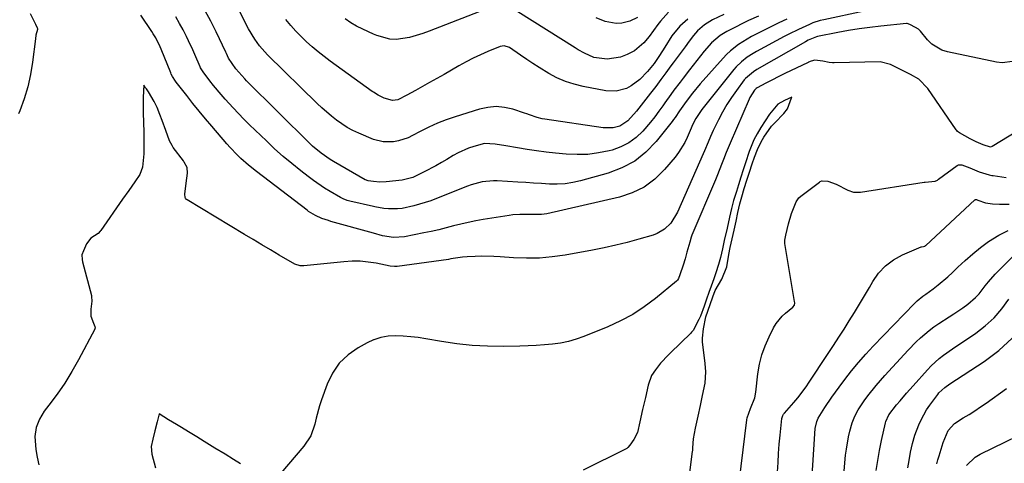
# Model space of a CAD drawing. Units: inches. Extents: x 1875104 to 1880498, y 464475 to 469793.
# Drawn here: x 1877671 to 1878033, y 466058 to 466221 of the extents above; entities that cross this region are included whole.
import ezdxf

# ---------------------------------------------------------------- set-up
doc = ezdxf.new("R2010")
doc.units = ezdxf.units.IN
doc.header["$MEASUREMENT"] = 0
doc.layers.add('7', color=7, linetype='Continuous')
doc.layers.add('8', color=7, linetype='Continuous')

msp = doc.modelspace()

# ---------------------------------------------------------------- linework, layer by layer
at = {"layer": '7', "color": 18}
for points in [[(1877996.39, 466227.12, 1784), (1877966.64, 466220.74, 1784), (1877965.29, 466220.42, 1784), (1877962.64, 466219.58, 1784), (1877961.37, 466219.05, 1784), (1877957.32, 466217.16, 1784), (1877953.83, 466215.42, 1784), (1877952.1, 466214.52, 1784), (1877941.84, 466209.02, 1784), (1877940.68, 466208.36, 1784), (1877938.45, 466206.92, 1784), (1877936.35, 466205.29, 1784), (1877934.45, 466203.44, 1784), (1877933.58, 466202.43, 1784), (1877921.71, 466187.72, 1784), (1877919.52, 466184.44, 1784), (1877918.33, 466182.07, 1784), (1877917.82, 466180.83, 1784), (1877916.38, 466177.48, 1784), (1877915.45, 466175.55, 1784), (1877913.21, 466171.91, 1784), (1877911.91, 466170.21, 1784), (1877908.06, 466165.64, 1784), (1877904.48, 466162.15, 1784), (1877900.56, 466159.2, 1784), (1877896.15, 466157.07, 1784), (1877891.4, 466155.47, 1784), (1877864.71, 466149.35, 1784), (1877862.75, 466149.04, 1784), (1877858.77, 466149.07, 1784), (1877854.8, 466149.13, 1784), (1877852.16, 466148.95, 1784), (1877850.85, 466148.77, 1784), (1877841.31, 466147.22, 1784), (1877838.55, 466146.73, 1784), (1877835.8, 466146.18, 1784), (1877833.07, 466145.55, 1784), (1877830.36, 466144.87, 1784), (1877827.64, 466144.17, 1784), (1877824.92, 466143.5, 1784), (1877822.18, 466142.89, 1784), (1877819.44, 466142.31, 1784), (1877812.26, 466140.87, 1784), (1877808.21, 466140.59, 1784), (1877804.2, 466141.27, 1784), (1877800.93, 466142.19, 1784), (1877785.26, 466146.58, 1784), (1877784.4, 466146.83, 1784), (1877781.87, 466147.68, 1784), (1877779.57, 466148.67, 1784), (1877777.04, 466150.21, 1784), (1877776.44, 466150.65, 1784), (1877757.81, 466164.88, 1784), (1877754.9, 466167.23, 1784), (1877752.11, 466169.72, 1784), (1877750.77, 466171.02, 1784), (1877748.19, 466173.72, 1784), (1877746.95, 466175.12, 1784), (1877741.42, 466181.57, 1784), (1877739.06, 466184.34, 1784), (1877736.74, 466187.14, 1784), (1877734.45, 466189.97, 1784), (1877732.18, 466192.82, 1784), (1877728.3, 466197.76, 1784), (1877728, 466198.15, 1784), (1877726.94, 466199.84, 1784), (1877726.5, 466200.73, 1784), (1877726.3, 466201.19, 1784), (1877722.7, 466209.9, 1784), (1877722.34, 466210.74, 1784), (1877720.77, 466214.03, 1784), (1877719.86, 466215.6, 1784), (1877719.36, 466216.36, 1784), (1877715.23, 466222.43, 1784)], [(1877843.88, 466225.29, 1794), (1877821.4, 466216.5, 1794), (1877819.03, 466215.65, 1794), (1877816.63, 466214.89, 1794), (1877814.19, 466214.26, 1794), (1877809.28, 466213.51, 1794), (1877806.86, 466213.57, 1794), (1877802.17, 466214.89, 1794), (1877800.93, 466215.44, 1794), (1877796.97, 466217.24, 1794), (1877794.71, 466218.38, 1794), (1877792.53, 466219.64, 1794), (1877790.45, 466221.07, 1794)], [(1877674.53, 466223.07, 1784), (1877676.54, 466219.1, 1784), (1877677.12, 466217.82, 1784), (1877677.21, 466217.49, 1784), (1877677.25, 466217.17, 1784), (1877676.68, 466215.07, 1784), (1877676.47, 466213.77, 1784), (1877675.41, 466205.17, 1784), (1877674.66, 466200.59, 1784), (1877673.67, 466196.08, 1784), (1877672.34, 466191.65, 1784), (1877670.76, 466187.28, 1784), (1877670.28, 466186.09, 1784)], [(1877953.01, 466220.92, 1786), (1877950.05, 466219.55, 1786), (1877947.1, 466218.13, 1786), (1877944.17, 466216.69, 1786), (1877941.72, 466215.47, 1786), (1877940.04, 466214.58, 1786), (1877936.79, 466212.65, 1786), (1877935.21, 466211.59, 1786), (1877932.25, 466209.25, 1786), (1877930.88, 466207.95, 1786), (1877929.58, 466206.58, 1786), (1877921.16, 466197.11, 1786), (1877918.29, 466193.68, 1786), (1877916.01, 466190.68, 1786), (1877914.73, 466188.99, 1786), (1877913.52, 466187.27, 1786), (1877911.89, 466184.79, 1786), (1877911.35, 466184.05, 1786), (1877910.79, 466183.32, 1786), (1877904.98, 466176, 1786), (1877901.2, 466172.08, 1786), (1877897.05, 466168.73, 1786), (1877892.34, 466166.21, 1786), (1877887.26, 466164.27, 1786), (1877877.08, 466161.45, 1786), (1877874.25, 466160.82, 1786), (1877871.41, 466160.38, 1786), (1877868.53, 466160.23, 1786), (1877865.64, 466160.27, 1786), (1877862.73, 466160.46, 1786), (1877859.82, 466160.64, 1786), (1877856.92, 466160.82, 1786), (1877854.01, 466161, 1786), (1877846.45, 466161.46, 1786), (1877845.04, 466161.49, 1786), (1877840.87, 466161.08, 1786), (1877836.8, 466159.98, 1786), (1877835.48, 466159.49, 1786), (1877824.09, 466154.96, 1786), (1877822.03, 466154.18, 1786), (1877819.96, 466153.46, 1786), (1877815.76, 466152.23, 1786), (1877811.48, 466151.33, 1786), (1877809.79, 466151.18, 1786), (1877806.4, 466151.17, 1786), (1877804.71, 466151.3, 1786), (1877801.37, 466151.88, 1786), (1877800.93, 466151.98, 1786), (1877792.18, 466154.02, 1786), (1877791.17, 466154.3, 1786), (1877789.7, 466154.86, 1786), (1877788.76, 466155.32, 1786), (1877784.98, 466157.54, 1786), (1877782.9, 466158.83, 1786), (1877778.84, 466161.58, 1786), (1877776.87, 466163.05, 1786), (1877774.13, 466165.18, 1786), (1877770.86, 466167.8, 1786), (1877767.65, 466170.48, 1786), (1877764.53, 466173.28, 1786), (1877761.47, 466176.14, 1786), (1877755.29, 466182.1, 1786), (1877753.23, 466184.15, 1786), (1877751.19, 466186.22, 1786), (1877749.21, 466188.35, 1786), (1877746.32, 466191.58, 1786), (1877744.89, 466193.24, 1786), (1877742.08, 466196.61, 1786), (1877740.71, 466198.33, 1786), (1877738.19, 466201.55, 1786), (1877737.69, 466202.3, 1786), (1877737.27, 466203.1, 1786), (1877737.15, 466203.38, 1786), (1877735.2, 466207.95, 1786), (1877734.44, 466209.64, 1786), (1877732.85, 466213, 1786), (1877732.07, 466214.56, 1786), (1877730.83, 466217, 1786), (1877729.54, 466219.4, 1786), (1877728.19, 466221.77, 1786)], [(1877942.56, 466222.12, 1788), (1877938.98, 466220.47, 1788), (1877937.2, 466219.61, 1788), (1877933.69, 466217.82, 1788), (1877930.92, 466216.37, 1788), (1877928.56, 466214.94, 1788), (1877925.36, 466212.31, 1788), (1877922.58, 466209.24, 1788), (1877917.17, 466202.29, 1788), (1877914.86, 466199.3, 1788), (1877913.72, 466197.8, 1788), (1877911.45, 466194.78, 1788), (1877910.33, 466193.25, 1788), (1877908.16, 466190.16, 1788), (1877907.44, 466189.11, 1788), (1877905.97, 466187.06, 1788), (1877904.46, 466185.04, 1788), (1877902.88, 466183.08, 1788), (1877900, 466179.74, 1788), (1877897.54, 466177.41, 1788), (1877894.87, 466175.42, 1788), (1877891.89, 466173.94, 1788), (1877888.69, 466172.8, 1788), (1877887.64, 466172.53, 1788), (1877883.74, 466171.74, 1788), (1877879.82, 466171.23, 1788), (1877875.86, 466171.13, 1788), (1877871.88, 466171.3, 1788), (1877867.9, 466171.69, 1788), (1877864.4, 466172.07, 1788), (1877860.91, 466172.51, 1788), (1877857.43, 466173.03, 1788), (1877853.96, 466173.61, 1788), (1877849.67, 466174.37, 1788), (1877845.7, 466174.99, 1788), (1877841.75, 466175.18, 1788), (1877837.78, 466174.17, 1788), (1877835.84, 466173.46, 1788), (1877832.09, 466171.75, 1788), (1877830.28, 466170.75, 1788), (1877827.96, 466169.37, 1788), (1877825.9, 466168.17, 1788), (1877823.83, 466167.01, 1788), (1877819.61, 466164.81, 1788), (1877815.33, 466162.73, 1788), (1877811.43, 466161.75, 1788), (1877805.58, 466161.06, 1788), (1877803.3, 466160.94, 1788), (1877800.93, 466161.21, 1788), (1877798.94, 466161.43, 1788), (1877797.96, 466161.81, 1788), (1877797.8, 466161.9, 1788), (1877786.15, 466168.59, 1788), (1877784.98, 466169.29, 1788), (1877781.6, 466171.62, 1788), (1877778.46, 466174.27, 1788), (1877777.47, 466175.21, 1788), (1877754.2, 466198.33, 1788), (1877753.51, 466199.03, 1788), (1877750.18, 466202.68, 1788), (1877747.59, 466206.55, 1788), (1877746.81, 466208.3, 1788), (1877746.53, 466208.87, 1788), (1877742.96, 466216.26, 1788), (1877740.99, 466220.19, 1788), (1877738.94, 466224.07, 1788)], [(1877909.49, 466223.48, 1794), (1877906.52, 466220.2, 1794), (1877905.62, 466219.04, 1794), (1877902.34, 466214.56, 1794), (1877900.39, 466212.24, 1794), (1877896.92, 466209.32, 1794), (1877894.27, 466207.9, 1794), (1877891.76, 466206.99, 1794), (1877886.91, 466206.23, 1794), (1877882.01, 466206.85, 1794), (1877878.51, 466208.43, 1794), (1877876.27, 466209.72, 1794), (1877875.17, 466210.39, 1794), (1877854.08, 466223.62, 1794)], [(1877898.08, 466221.62, 1796), (1877895.21, 466220.26, 1796), (1877892.26, 466219.54, 1796), (1877890.24, 466219.38, 1796), (1877886.23, 466220.11, 1796), (1877882.83, 466221.41, 1796)], [(1878036.15, 466205.36, 1782), (1878032.24, 466204.88, 1782), (1878030.22, 466205.09, 1782), (1878012.17, 466208.9, 1782), (1878010.09, 466209.57, 1782), (1878006.43, 466211.77, 1782), (1878004.87, 466213.3, 1782), (1878002.22, 466216.48, 1782), (1878001.97, 466216.76, 1782), (1878001.46, 466217.31, 1782), (1878000.43, 466217.94, 1782), (1877998.29, 466219.03, 1782), (1877997.3, 466219.35, 1782), (1877997.04, 466219.34, 1782), (1877987.62, 466218.39, 1782), (1877983.64, 466217.94, 1782), (1877979.68, 466217.41, 1782), (1877975.74, 466216.77, 1782), (1877971.8, 466216.05, 1782), (1877964.38, 466214.59, 1782), (1877963.95, 466214.5, 1782), (1877960.92, 466213.18, 1782), (1877959.85, 466212.59, 1782), (1877941.99, 466202.41, 1782), (1877940.71, 466201.62, 1782), (1877937.85, 466199.16, 1782), (1877937.37, 466198.58, 1782), (1877934.46, 466194.73, 1782), (1877932.63, 466192.15, 1782), (1877930.9, 466189.51, 1782), (1877929.33, 466186.77, 1782), (1877927.86, 466183.97, 1782), (1877925.91, 466179.96, 1782), (1877924.93, 466177.85, 1782), (1877924.03, 466175.71, 1782), (1877922.7, 466172.49, 1782), (1877922.24, 466171.42, 1782), (1877912.82, 466149.97, 1782), (1877910.3, 466145.91, 1782), (1877908.03, 466143.67, 1782), (1877905.33, 466142.07, 1782), (1877903.84, 466141.51, 1782), (1877898.53, 466139.98, 1782), (1877894.31, 466138.82, 1782), (1877890.07, 466137.76, 1782), (1877885.8, 466136.82, 1782), (1877881.5, 466135.98, 1782), (1877871.45, 466134.16, 1782), (1877866.72, 466133.49, 1782), (1877861.99, 466133.06, 1782), (1877857.23, 466133, 1782), (1877852.47, 466133.18, 1782), (1877847.53, 466133.56, 1782), (1877845.22, 466133.7, 1782), (1877840.6, 466133.76, 1782), (1877838.29, 466133.69, 1782), (1877835.42, 466133.55, 1782), (1877833.67, 466133.4, 1782), (1877829.33, 466132.73, 1782), (1877828.46, 466132.6, 1782), (1877809.66, 466129.98, 1782), (1877808.69, 466129.93, 1782), (1877807.06, 466130.13, 1782), (1877801.85, 466131.17, 1782), (1877800.93, 466131.31, 1782), (1877798.91, 466131.62, 1782), (1877795.97, 466131.89, 1782), (1877793.01, 466131.9, 1782), (1877790.05, 466131.74, 1782), (1877775.23, 466130.26, 1782), (1877773.96, 466130.24, 1782), (1877771.95, 466130.8, 1782), (1877766.24, 466134.16, 1782), (1877763.01, 466136.06, 1782), (1877759.8, 466137.96, 1782), (1877756.58, 466139.88, 1782), (1877753.38, 466141.8, 1782), (1877732.37, 466154.45, 1782), (1877732.11, 466154.63, 1782), (1877731.72, 466155.1, 1782), (1877731.57, 466155.38, 1782), (1877731.42, 466156.61, 1782), (1877732, 466160.57, 1782), (1877732.51, 466164.33, 1782), (1877732.31, 466166.38, 1782), (1877731.27, 466168.37, 1782), (1877730.96, 466168.81, 1782), (1877727.23, 466173.79, 1782), (1877726.77, 466174.45, 1782), (1877725.85, 466176.25, 1782), (1877724.46, 466179.94, 1782), (1877723.09, 466183.63, 1782), (1877722.23, 466185.94, 1782), (1877721.27, 466188.44, 1782), (1877720.24, 466190.67, 1782), (1877718.12, 466194.17, 1782), (1877717.34, 466195.29, 1782), (1877717.02, 466195.73, 1782), (1877716.37, 466196.65, 1782), (1877716.27, 466194.69, 1782), (1877716.18, 466191.88, 1782), (1877716.15, 466188.75, 1782), (1877716.19, 466185.98, 1782), (1877716.25, 466183.41, 1782), (1877716.35, 466178.89, 1782), (1877716.44, 466174.89, 1782), (1877716.4, 466171.37, 1782), (1877715.93, 466166.48, 1782), (1877714.94, 466163.79, 1782), (1877713.09, 466161.15, 1782), (1877711.96, 466159.55, 1782), (1877710.83, 466157.95, 1782), (1877708.59, 466154.74, 1782), (1877700.52, 466143.2, 1782), (1877700.3, 466142.91, 1782), (1877699.52, 466142.13, 1782), (1877696.87, 466140.38, 1782), (1877695.29, 466138.29, 1782), (1877694.16, 466135.7, 1782), (1877693.61, 466134.25, 1782), (1877693.64, 466132.54, 1782), (1877693.81, 466131.69, 1782), (1877697.06, 466119.33, 1782), (1877697.14, 466118.98, 1782), (1877697.27, 466117.2, 1782), (1877696.92, 466114.3, 1782), (1877696.82, 466111.68, 1782), (1877697.89, 466109.06, 1782), (1877698.37, 466107.95, 1782), (1877698.44, 466107.31, 1782), (1877698.39, 466107.1, 1782), (1877698.31, 466106.9, 1782), (1877692.33, 466095.64, 1782), (1877689.87, 466091.3, 1782), (1877687.27, 466087.06, 1782), (1877684.44, 466082.97, 1782), (1877681.47, 466078.97, 1782), (1877679.72, 466076.73, 1782), (1877677.96, 466073.81, 1782), (1877676.74, 466070.74, 1782), (1877676.31, 466067.47, 1782), (1877676.62, 466062.68, 1782), (1877677.13, 466059.85, 1782), (1877677.73, 466057.05, 1782)], [(1877916.57, 466220.92, 1792), (1877913.66, 466218.36, 1792), (1877910.74, 466214.83, 1792), (1877908.09, 466210.63, 1792), (1877906.12, 466207.57, 1792), (1877904.16, 466204.62, 1792), (1877901.79, 466201.67, 1792), (1877898.97, 466198.74, 1792), (1877895.77, 466196.42, 1792), (1877894, 466195.48, 1792), (1877890.25, 466194.45, 1792), (1877886.36, 466194.59, 1792), (1877878.07, 466196.18, 1792), (1877874.76, 466197, 1792), (1877871.54, 466198.03, 1792), (1877868.44, 466199.41, 1792), (1877865.43, 466201, 1792), (1877861.9, 466203.15, 1792), (1877859.59, 466204.61, 1792), (1877857.31, 466206.13, 1792), (1877855.06, 466207.69, 1792), (1877850.99, 466210.51, 1792), (1877849.06, 466211.14, 1792), (1877847.58, 466210.91, 1792), (1877843.03, 466209.04, 1792), (1877840.3, 466207.85, 1792), (1877837.6, 466206.58, 1792), (1877834.96, 466205.21, 1792), (1877832.36, 466203.76, 1792), (1877829.56, 466202.14, 1792), (1877826.9, 466200.62, 1792), (1877824.23, 466199.11, 1792), (1877821.56, 466197.61, 1792), (1877816.42, 466194.74, 1792), (1877813.15, 466192.96, 1792), (1877809.81, 466191.33, 1792), (1877807.85, 466190.99, 1792), (1877804.85, 466191.87, 1792), (1877802.58, 466193.03, 1792), (1877800.93, 466194.08, 1792), (1877800.44, 466194.4, 1792), (1877784.95, 466205.53, 1792), (1877782.71, 466207.21, 1792), (1877780.51, 466208.94, 1792), (1877778.39, 466210.76, 1792), (1877776.3, 466212.63, 1792), (1877774.3, 466214.58, 1792), (1877772.34, 466216.58, 1792), (1877770.47, 466218.66, 1792), (1877768.65, 466220.79, 1792)], [(1877915.91, 466042.11, 1778), (1877918.36, 466061.98, 1778), (1877918.4, 466062.31, 1778), (1877918.45, 466063.31, 1778), (1877918.63, 466066.57, 1778), (1877919.47, 466070.48, 1778), (1877920.44, 466074.86, 1778), (1877921.31, 466078.89, 1778), (1877922.02, 466082.53, 1778), (1877922.96, 466087.05, 1778), (1877923.18, 466091.27, 1778), (1877922.93, 466094.3, 1778), (1877922.03, 466102.21, 1778), (1877921.99, 466102.56, 1778), (1877921.96, 466103.6, 1778), (1877922.35, 466107.07, 1778), (1877923.24, 466111.45, 1778), (1877924.77, 466115.97, 1778), (1877925.76, 466118.79, 1778), (1877926.62, 466121.18, 1778), (1877929.16, 466125.31, 1778), (1877931, 466129.8, 1778), (1877931.64, 466134.38, 1778), (1877932.19, 466136.96, 1778), (1877932.9, 466140.18, 1778), (1877933.62, 466143.39, 1778), (1877934.33, 466146.61, 1778), (1877935.05, 466149.83, 1778), (1877935.78, 466153.03, 1778), (1877936.43, 466155.56, 1778), (1877937.36, 466158.63, 1778), (1877938.34, 466161.67, 1778), (1877939.31, 466164.71, 1778), (1877940.29, 466167.76, 1778), (1877941.1, 466170.16, 1778), (1877942.28, 466173.02, 1778), (1877943.64, 466175.82, 1778), (1877944.59, 466177.51, 1778), (1877947.43, 466181.58, 1778), (1877948.2, 466182.45, 1778), (1877948.6, 466182.88, 1778), (1877951.95, 466186.31, 1778), (1877953.26, 466188.02, 1778), (1877954.81, 466192.07, 1778), (1877954.92, 466192.28, 1778), (1877952.15, 466191.09, 1778), (1877949.76, 466189.71, 1778), (1877946.71, 466186.01, 1778), (1877945.05, 466183.55, 1778), (1877943.43, 466181.07, 1778), (1877942.11, 466178.82, 1778), (1877940.91, 466176.62, 1778), (1877939.16, 466172.3, 1778), (1877937.83, 466168.16, 1778), (1877937.01, 466165.59, 1778), (1877936.11, 466162.79, 1778), (1877935.22, 466160, 1778), (1877934.51, 466157.6, 1778), (1877933.42, 466154.23, 1778), (1877932.65, 466151.31, 1778), (1877931.93, 466148.11, 1778), (1877931.03, 466144.1, 1778), (1877930.02, 466139.59, 1778), (1877929.31, 466136.41, 1778), (1877928.58, 466133.23, 1778), (1877927.9, 466130.71, 1778), (1877926.89, 466127.65, 1778), (1877926.11, 466125.43, 1778), (1877925.16, 466122.74, 1778), (1877924.35, 466120.44, 1778), (1877923.46, 466117.91, 1778), (1877922.57, 466115.38, 1778), (1877921.29, 466111.72, 1778), (1877920.71, 466110.48, 1778), (1877918.54, 466106.43, 1778), (1877917.97, 466105.75, 1778), (1877917.66, 466105.42, 1778), (1877910.19, 466098.15, 1778), (1877909.49, 466097.45, 1778), (1877906.6, 466094.39, 1778), (1877904.68, 466092, 1778), (1877903.27, 466089.92, 1778), (1877901.96, 466086.28, 1778), (1877900.96, 466081.82, 1778), (1877899.97, 466077.35, 1778), (1877898.98, 466072.88, 1778), (1877898.02, 466068.91, 1778), (1877896.7, 466066.27, 1778), (1877895.28, 466064.23, 1778), (1877894.54, 466063.39, 1778), (1877894.12, 466063.07, 1778), (1877893.9, 466062.94, 1778), (1877893.67, 466062.81, 1778), (1877878.06, 466055.03, 1778)], [(1877949.63, 466054.46, 1782), (1877949.79, 466057.83, 1782), (1877949.99, 466061.2, 1782), (1877950.27, 466064.56, 1782), (1877950.59, 466067.92, 1782), (1877951.25, 466074.1, 1782), (1877951.55, 466075.13, 1782), (1877951.82, 466075.6, 1782), (1877951.97, 466075.81, 1782), (1877952.15, 466076.02, 1782), (1877955.59, 466079.9, 1782), (1877957.04, 466081.6, 1782), (1877959.06, 466084.26, 1782), (1877960.34, 466086.09, 1782), (1877960.96, 466087.01, 1782), (1877968.23, 466097.97, 1782), (1877970.2, 466100.96, 1782), (1877972.16, 466103.95, 1782), (1877974.1, 466106.96, 1782), (1877976.03, 466109.97, 1782), (1877977.93, 466113, 1782), (1877979.8, 466116.05, 1782), (1877981.62, 466119.13, 1782), (1877983.41, 466122.23, 1782), (1877984.64, 466124.41, 1782), (1877986.83, 466127.5, 1782), (1877989.33, 466130.22, 1782), (1877992.31, 466132.41, 1782), (1877995.62, 466134.23, 1782), (1878002.49, 466137.19, 1782), (1878002.63, 466137.23, 1782), (1878003.33, 466137.3, 1782), (1878003.82, 466137.46, 1782), (1878004.11, 466137.64, 1782), (1878004.24, 466137.75, 1782), (1878022.24, 466154.47, 1782), (1878022.32, 466154.53, 1782), (1878022.5, 466154.61, 1782), (1878022.8, 466154.61, 1782), (1878023.35, 466154.41, 1782), (1878026.13, 466153.37, 1782), (1878028.77, 466153.06, 1782), (1878031.25, 466152.87, 1782), (1878034.9, 466152.87, 1782)], [(1877960.29, 466020.16, 1784), (1877963.52, 466070.32, 1784), (1877964.07, 466072.95, 1784), (1877964.6, 466074.19, 1784), (1877967.07, 466078.05, 1784), (1877969.66, 466081.85, 1784), (1877972.35, 466085.58, 1784), (1877974.41, 466088.35, 1784), (1877976.87, 466091.53, 1784), (1877979.41, 466094.65, 1784), (1877982.07, 466097.66, 1784), (1877984.81, 466100.61, 1784), (1878000.04, 466116.34, 1784), (1878001.01, 466117.28, 1784), (1878003.1, 466119, 1784), (1878004.18, 466119.81, 1784), (1878006.86, 466121.76, 1784), (1878008.71, 466123.17, 1784), (1878012.27, 466126.17, 1784), (1878013.97, 466127.76, 1784), (1878015.94, 466129.69, 1784), (1878018.65, 466132.21, 1784), (1878021.44, 466134.65, 1784), (1878024.34, 466136.94, 1784), (1878027.31, 466139.15, 1784), (1878031.05, 466141.49, 1784), (1878034.52, 466143.25, 1784)], [(1877972.41, 466034.73, 1786), (1877974.69, 466060.58, 1786), (1877974.94, 466062.82, 1786), (1877975.72, 466067.25, 1786), (1877976.24, 466069.44, 1786), (1877977.1, 466072.5, 1786), (1877978.08, 466074.95, 1786), (1877979.34, 466077.28, 1786), (1877981.54, 466080.6, 1786), (1877982.87, 466082.38, 1786), (1877985.88, 466086.22, 1786), (1877987.46, 466088.08, 1786), (1877989.08, 466089.9, 1786), (1877996.17, 466097.61, 1786), (1877997.64, 466099.17, 1786), (1878000.66, 466102.21, 1786), (1878002.21, 466103.69, 1786), (1878005.46, 466106.46, 1786), (1878007.18, 466107.73, 1786), (1878008.94, 466108.94, 1786), (1878012.81, 466111.46, 1786), (1878014.49, 466112.56, 1786), (1878017.82, 466114.82, 1786), (1878019.67, 466116.11, 1786), (1878022.52, 466118.52, 1786), (1878023.77, 466119.91, 1786), (1878026.05, 466122.9, 1786), (1878027.22, 466124.38, 1786), (1878029.76, 466127.17, 1786), (1878036.6, 466134.06, 1786)], [(1877985.9, 466054.87, 1788), (1877986.48, 466058.6, 1788), (1877987.16, 466062.31, 1788), (1877987.91, 466066.01, 1788), (1877989.33, 466072.51, 1788), (1877989.44, 466072.95, 1788), (1877990.58, 466075.4, 1788), (1877993.45, 466079.1, 1788), (1877994.7, 466080.57, 1788), (1877997.08, 466083.34, 1788), (1877998.28, 466084.71, 1788), (1877999.49, 466086.07, 1788), (1878004.79, 466092, 1788), (1878006.17, 466093.45, 1788), (1878009.14, 466096.1, 1788), (1878010.72, 466097.31, 1788), (1878014, 466099.62, 1788), (1878015.65, 466100.75, 1788), (1878017.3, 466101.87, 1788), (1878022.61, 466105.44, 1788), (1878026.09, 466108.11, 1788), (1878029.31, 466111.04, 1788), (1878032.13, 466114.35, 1788), (1878034.69, 466117.92, 1788)], [(1878008.26, 466057.32, 1792), (1878008.66, 466058.85, 1792), (1878009.09, 466060.37, 1792), (1878010.54, 466065.28, 1792), (1878012.46, 466069.62, 1792), (1878014.79, 466072.21, 1792), (1878017.98, 466074.25, 1792), (1878020.11, 466075.57, 1792), (1878022.22, 466076.91, 1792), (1878024.29, 466078.31, 1792), (1878026.35, 466079.73, 1792), (1878033.92, 466085.08, 1792)], [(1878019.16, 466056.7, 1794), (1878022.31, 466059.8, 1794), (1878024.25, 466060.99, 1794), (1878047.33, 466072.21, 1794)]]:
    msp.add_polyline3d(points, dxfattribs=at)
at = {"layer": '8', "color": 18}
for points in [[(1877929.81, 466222.67, 1790), (1877925.68, 466220.65, 1790), (1877922.78, 466218.89, 1790), (1877920.21, 466216.66, 1790), (1877918.73, 466214.94, 1790), (1877917.1, 466212.81, 1790), (1877915.6, 466210.83, 1790), (1877914.12, 466208.85, 1790), (1877911.18, 466204.85, 1790), (1877910.4, 466203.78, 1790), (1877908.54, 466201.24, 1790), (1877906.67, 466198.72, 1790), (1877904.77, 466196.21, 1790), (1877902.85, 466193.72, 1790), (1877897.66, 466187.05, 1790), (1877894.5, 466183.5, 1790), (1877891.58, 466181.64, 1790), (1877889.12, 466181.04, 1790), (1877885.42, 466181.04, 1790), (1877863.93, 466184.16, 1790), (1877862.97, 466184.33, 1790), (1877861.09, 466184.81, 1790), (1877858.32, 466185.8, 1790), (1877857.39, 466186.11, 1790), (1877856.47, 466186.42, 1790), (1877852.21, 466187.81, 1790), (1877849.15, 466188.49, 1790), (1877846.09, 466188.79, 1790), (1877843.02, 466188.52, 1790), (1877839.96, 466187.87, 1790), (1877830.96, 466185.04, 1790), (1877827.66, 466183.9, 1790), (1877824.42, 466182.64, 1790), (1877821.25, 466181.2, 1790), (1877818.13, 466179.64, 1790), (1877815.31, 466178.13, 1790), (1877813.61, 466177.33, 1790), (1877810.06, 466176.17, 1790), (1877808.21, 466175.81, 1790), (1877804.52, 466175.78, 1790), (1877800.94, 466176.74, 1790), (1877795.46, 466179.04, 1790), (1877793.32, 466180.04, 1790), (1877791.23, 466181.15, 1790), (1877787.31, 466183.78, 1790), (1877785.45, 466185.26, 1790), (1877781.87, 466188.36, 1790), (1877780.14, 466189.99, 1790), (1877761.9, 466207.83, 1790), (1877760.86, 466208.9, 1790), (1877758.93, 466211.15, 1790), (1877757.2, 466213.57, 1790), (1877754.93, 466217.41, 1790), (1877751.3, 466224.36, 1790)], [(1878037.69, 466179.69, 1780), (1878028.64, 466174.09, 1780), (1878028.01, 466173.9, 1780), (1878025.29, 466174.71, 1780), (1878022.77, 466175.78, 1780), (1878020.56, 466176.99, 1780), (1878016.63, 466179.2, 1780), (1878015.88, 466179.69, 1780), (1878015.6, 466179.94, 1780), (1878015.48, 466180.08, 1780), (1878015.37, 466180.23, 1780), (1878004.89, 466195.41, 1780), (1878001.59, 466198.83, 1780), (1877998.54, 466200.55, 1780), (1877994.68, 466202.52, 1780), (1877991.22, 466204.28, 1780), (1877987.35, 466205.24, 1780), (1877970.48, 466204.93, 1780), (1877970.25, 466204.93, 1780), (1877969.79, 466204.94, 1780), (1877968.66, 466205.07, 1780), (1877966.34, 466205.46, 1780), (1877963.31, 466205.86, 1780), (1877961.94, 466205.55, 1780), (1877961.07, 466205.17, 1780), (1877960.85, 466205.07, 1780), (1877952.36, 466200.99, 1780), (1877950.58, 466200.13, 1780), (1877947.07, 466198.33, 1780), (1877945.33, 466197.39, 1780), (1877942.18, 466195.67, 1780), (1877941.74, 466195.39, 1780), (1877941.12, 466194.78, 1780), (1877939.46, 466192.13, 1780), (1877939.16, 466191.51, 1780), (1877932.2, 466175.36, 1780), (1877930.76, 466171.87, 1780), (1877929.76, 466169.3, 1780), (1877929.04, 466167.43, 1780), (1877927.54, 466163.71, 1780), (1877926.76, 466161.86, 1780), (1877918.09, 466141.46, 1780), (1877917.79, 466140.72, 1780), (1877917.28, 466138.9, 1780), (1877916.2, 466135.18, 1780), (1877915.59, 466132.73, 1780), (1877914.85, 466130.5, 1780), (1877913.71, 466126.85, 1780), (1877913.18, 466125.52, 1780), (1877912.8, 466124.9, 1780), (1877912.6, 466124.69, 1780), (1877912.49, 466124.59, 1780), (1877904.7, 466118.24, 1780), (1877900.58, 466115.17, 1780), (1877896.3, 466112.36, 1780), (1877891.78, 466109.95, 1780), (1877887.11, 466107.8, 1780), (1877878.36, 466104.23, 1780), (1877875.54, 466103.23, 1780), (1877872.68, 466102.39, 1780), (1877869.76, 466101.81, 1780), (1877866.79, 466101.39, 1780), (1877863.8, 466101.14, 1780), (1877860.8, 466100.93, 1780), (1877857.79, 466100.8, 1780), (1877854.79, 466100.7, 1780), (1877848.58, 466100.59, 1780), (1877842.88, 466100.64, 1780), (1877837.19, 466100.92, 1780), (1877831.53, 466101.52, 1780), (1877825.89, 466102.35, 1780), (1877820.13, 466103.37, 1780), (1877817.38, 466103.79, 1780), (1877814.62, 466104.12, 1780), (1877811.85, 466104.32, 1780), (1877809.06, 466104.44, 1780), (1877806.33, 466104.28, 1780), (1877803.66, 466103.85, 1780), (1877801.09, 466103, 1780), (1877800.93, 466102.93, 1780), (1877798.59, 466101.88, 1780), (1877795.24, 466100.06, 1780), (1877791.53, 466097.46, 1780), (1877788.31, 466094.44, 1780), (1877785.83, 466090.78, 1780), (1877783.85, 466086.71, 1780), (1877781.8, 466080.92, 1780), (1877781.06, 466078.71, 1780), (1877779.81, 466074.23, 1780), (1877779.29, 466071.96, 1780), (1877777.81, 466067.65, 1780), (1877775.31, 466063.85, 1780), (1877766.85, 466053.95, 1780)], [(1877934.87, 466045.49, 1780), (1877938.36, 466073.6, 1780), (1877938.47, 466074.31, 1780), (1877939.62, 466077.69, 1780), (1877941.2, 466081.67, 1780), (1877941.6, 466083.76, 1780), (1877942.36, 466090.45, 1780), (1877942.97, 466094, 1780), (1877943.81, 466097.48, 1780), (1877945.03, 466100.84, 1780), (1877946.5, 466104.14, 1780), (1877948.18, 466107.42, 1780), (1877949.08, 466108.94, 1780), (1877951.29, 466111.66, 1780), (1877952.59, 466112.85, 1780), (1877955.2, 466114.97, 1780), (1877955.84, 466115.78, 1780), (1877955.93, 466116.62, 1780), (1877955.89, 466117.05, 1780), (1877952.33, 466138.41, 1780), (1877952.31, 466138.6, 1780), (1877952.32, 466139.61, 1780), (1877952.73, 466141.54, 1780), (1877953.63, 466145.61, 1780), (1877954.8, 466149.51, 1780), (1877956.51, 466153.8, 1780), (1877957.45, 466155.19, 1780), (1877958.14, 466155.85, 1780), (1877965.03, 466161.05, 1780), (1877965.25, 466161.19, 1780), (1877965.97, 466161.51, 1780), (1877966.01, 466161.52, 1780), (1877968.15, 466161.33, 1780), (1877971.17, 466160.23, 1780), (1877975.5, 466158.04, 1780), (1877977.56, 466157.32, 1780), (1877979, 466157.26, 1780), (1877979.76, 466157.32, 1780), (1877980.14, 466157.37, 1780), (1878003.57, 466160.95, 1780), (1878004, 466161, 1780), (1878007.59, 466161.36, 1780), (1878008.46, 466161.78, 1780), (1878008.87, 466162.05, 1780), (1878015.71, 466167.09, 1780), (1878015.97, 466167.25, 1780), (1878016.25, 466167.37, 1780), (1878017.48, 466167.42, 1780), (1878020.4, 466166.26, 1780), (1878023.85, 466164.81, 1780), (1878027.53, 466163.65, 1780), (1878028.49, 466163.46, 1780), (1878028.98, 466163.39, 1780), (1878033.75, 466162.67, 1780)], [(1877997.52, 466055.92, 1790), (1877998.01, 466058.6, 1790), (1877998.61, 466061.72, 1790), (1877999.28, 466064.82, 1790), (1878000.12, 466067.87, 1790), (1878001.59, 466071.73, 1790), (1878002.45, 466073.6, 1790), (1878004.47, 466077.19, 1790), (1878005.62, 466078.9, 1790), (1878008.56, 466082.94, 1790), (1878009.02, 466083.52, 1790), (1878011.23, 466085.49, 1790), (1878013.08, 466086.76, 1790), (1878025.68, 466094.97, 1790), (1878031.08, 466099.07, 1790), (1878036.02, 466103.61, 1790)], [(1877751.96, 466057.41, 1780), (1877749.37, 466058.97, 1780), (1877746.31, 466060.87, 1780), (1877742.55, 466063.15, 1780), (1877738.55, 466065.61, 1780), (1877735.89, 466067.25, 1780), (1877732.81, 466069.11, 1780), (1877730.21, 466070.69, 1780), (1877728.41, 466071.8, 1780), (1877725.48, 466073.62, 1780), (1877722.06, 466075.75, 1780), (1877721.33, 466072.84, 1780), (1877720.48, 466069.52, 1780), (1877719.64, 466066.48, 1780), (1877719.04, 466063.81, 1780), (1877719.29, 466060.97, 1780), (1877720.73, 466055.93, 1780)]]:
    msp.add_polyline3d(points, dxfattribs=at)

doc.saveas('drawing.dxf')
